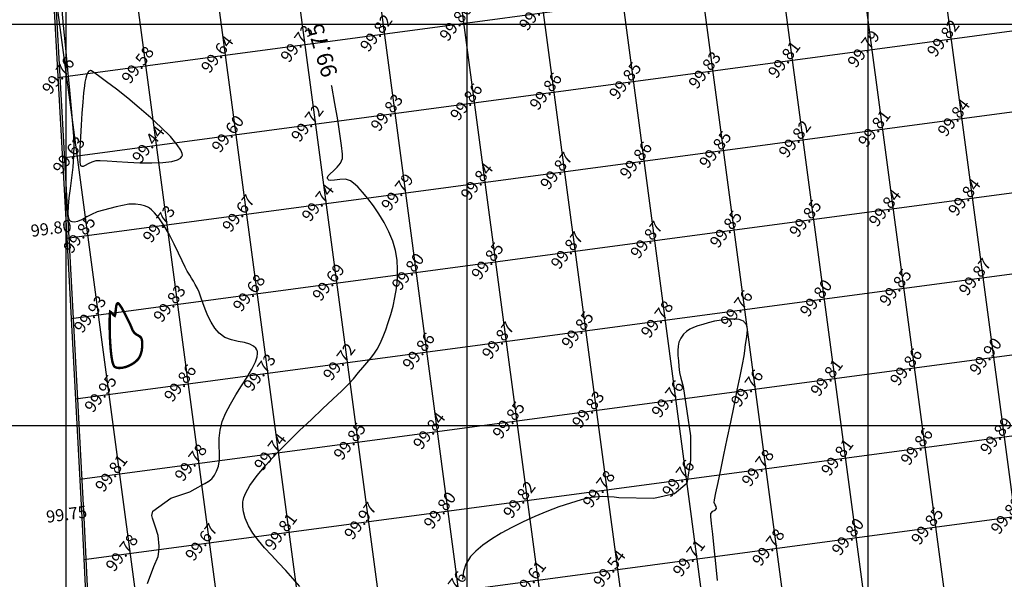
# Model space of a CAD drawing. Units: millimetres. Extents: x 335046 to 340306, y 2766758 to 2768993.
# Drawn here: x 335294 to 335417, y 2767881 to 2767951 of the extents above; entities that cross this region are included whole.
import ezdxf
from ezdxf.enums import TextEntityAlignment as Align

# ---------------------------------------------------------------- set-up
doc = ezdxf.new("R2010")
doc.units = ezdxf.units.MM
doc.header["$MEASUREMENT"] = 0
doc.header["$PDMODE"] = 35
doc.header["$PDSIZE"] = 0.2
for name, color, linetype in [('C-TOPO-MAJR', 202, 'Continuous'), ('C-TOPO-MINR', 34, 'Continuous'), ('C-TOPO-TEXT', 7, 'Continuous'), ('COMPOUND-WALL', 7, 'Continuous'), ('CONTOUR TEXT', 7, 'Continuous'), ('DIMENSION', 8, 'Continuous'), ('ELEVATION', 7, 'Continuous'), ('GRID SMALL', 8, 'Continuous'), ('GRID-MAIN', 163, 'Continuous')]:
    doc.layers.add(name, color=color, linetype=linetype)
doc.styles.add('ROMANT', font='romant')
doc.styles.add('RS', font='romans.shx')
doc.dimstyles.get("Standard").update_dxf_attribs({"dimtxt": 1.5, "dimasz": 1.5, "dimexe": 0.18, "dimexo": 0.0625, "dimgap": 0.09, "dimtad": 0, "dimzin": 0, "dimdsep": 46, "dimtxsty": 'RS', "dimcen": 0.09, "dimclrt": 7, "dimadec": 0, "dimazin": 0, "dimtfac": 1, "dimtofl": 0, "dimtmove": 0, "dimatfit": 3, "dimfxl": 1, "dimtolj": 1, "dimtzin": 0, "dimarcsym": 0})

# ---------------------------------------------------------------- blocks, each defined once
blk = doc.blocks.new('*D72')
at = {"layer": 'DEFPOINTS', "color": 0, "transparency": 16777216}
for p in [(335295.81, 2768002.15), (335292.94, 2767870.04), (335302.82, 2767870.57)]:
    blk.add_point(p, dxfattribs=at)
at = {"layer": 'DIMENSION', "color": 0, "lineweight": -2, "transparency": 16777216}
for p, q in [((335295.75, 2768002.15), (335285.76, 2768001.62)), ((335286.02, 2768000.13), (335289.25, 2767939.53)), ((335292.87, 2767871.54), (335289.64, 2767932.14)), ((335302.75, 2767870.56), (335292.77, 2767870.03))]:
    blk.add_line(p, q, dxfattribs=at)
at = {"layer": 'DIMENSION', "color": 0, "transparency": 16777216}
for points in [[(335286.27, 2768000.14), (335285.77, 2768000.11), (335285.94, 2768001.63)], [(335293.11, 2767871.55), (335292.62, 2767871.53), (335292.94, 2767870.04)]]:
    blk.add_solid(points, dxfattribs=at)
at = {"layer": 'DIMENSION', "color": 7, "transparency": 16777216, "insert": (335289.44, 2767935.83), "char_height": 1.5, "attachment_point": 5, "rotation": 273.0466, "style": 'RS'}
blk.add_mtext('\\A1;131.77', dxfattribs=at)

msp = doc.modelspace()

# ---------------------------------------------------------------- linework, layer by layer
at = {"layer": 'C-TOPO-MAJR', "lineweight": -3, "const_width": 0.3, "elevation": 100}
msp.add_lwpolyline([(335308.908, 2767908.212), (335308.984, 2767908.305), (335309.118, 2767908.507), (335309.275, 2767908.841), (335309.409, 2767909.32), (335309.478, 2767909.916), (335309.471, 2767910.342), (335309.438, 2767910.605), (335309.406, 2767910.745), (335309.388, 2767910.802), (335309.362, 2767910.865), (335309.297, 2767910.97), (335309.175, 2767911.091), (335308.978, 2767911.212), (335308.709, 2767911.36), (335308.456, 2767911.587), (335308.282, 2767911.852), (335308.181, 2767912.084), (335308.091, 2767912.327), (335307.955, 2767912.623), (335307.778, 2767912.977), (335307.517, 2767913.512), (335307.21, 2767914.118), (335306.898, 2767914.682), (335306.671, 2767915.029), (335306.528, 2767915.19), (335306.449, 2767915.237), (335306.417, 2767915.24), (335306.374, 2767915.223), (335306.304, 2767915.133), (335306.232, 2767914.891), (335306.177, 2767914.457), (335306.128, 2767913.931), (335306.043, 2767913.67), (335305.85, 2767913.794), (335305.642, 2767914.066), (335305.473, 2767914.181), (335305.431, 2767913.887), (335305.408, 2767913.147), (335305.411, 2767912.105), (335305.445, 2767910.902), (335305.518, 2767909.68), (335305.636, 2767908.581), (335305.767, 2767907.886), (335305.89, 2767907.52), (335305.983, 2767907.367), (335306.034, 2767907.321), (335306.106, 2767907.278), (335306.265, 2767907.212), (335306.535, 2767907.162), (335306.939, 2767907.178), (335307.481, 2767907.311), (335308.021, 2767907.544), (335308.42, 2767907.787), (335308.684, 2767907.993), (335308.838, 2767908.138), (335308.908, 2767908.212)], close=True, dxfattribs=at)
at = {"layer": 'C-TOPO-MINR', "lineweight": -3, "elevation": 99.75}
for points in [[(335317.192, 2767892.728), (335317.262, 2767892.758), (335317.776, 2767893.054), (335318.034, 2767893.256), (335318.135, 2767893.359), (335318.267, 2767893.514), (335318.494, 2767893.824), (335318.755, 2767894.291), (335318.975, 2767894.921), (335319.096, 2767895.729), (335319.108, 2767896.571), (335319.082, 2767897.459), (335319.086, 2767898.403), (335319.19, 2767899.417), (335319.461, 2767900.511), (335319.894, 2767901.562), (335320.48, 2767902.67), (335321.158, 2767903.802), (335321.869, 2767904.927), (335322.552, 2767906.013), (335323.148, 2767907.026), (335323.597, 2767907.935), (335323.809, 2767908.565), (335323.863, 2767908.97), (335323.841, 2767909.204), (335323.812, 2767909.309), (335323.76, 2767909.434), (335323.629, 2767909.651), (335323.365, 2767909.906), (335322.908, 2767910.141), (335322.209, 2767910.326), (335321.419, 2767910.47), (335320.595, 2767910.656), (335319.793, 2767910.968), (335319.068, 2767911.49), (335318.526, 2767912.128), (335318.061, 2767912.87), (335317.665, 2767913.672), (335317.327, 2767914.491), (335317.037, 2767915.284), (335316.787, 2767916.009), (335316.565, 2767916.622), (335316.362, 2767917.081), (335316.084, 2767917.59), (335315.854, 2767917.989), (335315.636, 2767918.35), (335315.395, 2767918.743), (335315.094, 2767919.239), (335314.839, 2767919.729), (335314.469, 2767920.507), (335314.003, 2767921.493), (335313.459, 2767922.604), (335312.857, 2767923.757), (335312.215, 2767924.87), (335311.552, 2767925.863), (335311.02, 2767926.514), (335310.625, 2767926.891), (335310.367, 2767927.08), (335310.239, 2767927.154), (335310.077, 2767927.234), (335309.752, 2767927.369), (335309.267, 2767927.508), (335308.623, 2767927.592), (335307.821, 2767927.565), (335307.022, 2767927.434), (335306.224, 2767927.241), (335305.425, 2767927.033), (335304.624, 2767926.852), (335303.853, 2767926.63), (335303.143, 2767926.31), (335302.495, 2767925.957), (335301.908, 2767925.634), (335301.382, 2767925.405), (335301.007, 2767925.332), (335300.751, 2767925.363), (335300.593, 2767925.432), (335300.518, 2767925.483), (335300.464, 2767925.533), (335300.374, 2767925.667), (335300.285, 2767925.952), (335300.237, 2767926.474), (335300.272, 2767927.327), (335300.382, 2767928.366), (335300.538, 2767929.552), (335300.707, 2767930.846), (335300.859, 2767932.209), (335300.964, 2767933.603), (335300.991, 2767934.988), (335300.942, 2767936.028), (335300.83, 2767937.557), (335300.664, 2767939.499), (335300.455, 2767941.778), (335300.212, 2767944.316), (335299.947, 2767947.037), (335299.668, 2767949.864), (335299.388, 2767952.721)], [(335329.129, 2767879.919), (335328.24, 2767880.925), (335327.363, 2767881.931), (335326.469, 2767882.897), (335325.585, 2767883.833), (335324.74, 2767884.751), (335323.961, 2767885.662), (335323.275, 2767886.576), (335322.713, 2767887.505), (335322.3, 2767888.461), (335322.097, 2767889.252), (335322.028, 2767889.864), (335322.025, 2767890.282), (335322.037, 2767890.495), (335322.058, 2767890.664), (335322.147, 2767891.025), (335322.39, 2767891.624), (335322.9, 2767892.515), (335323.794, 2767893.752), (335324.92, 2767895.093), (335326.217, 2767896.5), (335327.629, 2767897.938), (335329.097, 2767899.371), (335330.562, 2767900.762), (335331.967, 2767902.075), (335333.252, 2767903.274), (335334.36, 2767904.324), (335335.232, 2767905.186), (335335.81, 2767905.826), (335336.439, 2767906.59), (335336.998, 2767907.232), (335337.498, 2767907.798), (335337.95, 2767908.335), (335338.368, 2767908.889), (335338.761, 2767909.505), (335339.143, 2767910.23), (335339.524, 2767911.109), (335339.84, 2767911.932), (335340.16, 2767912.84), (335340.47, 2767913.82), (335340.753, 2767914.863), (335340.995, 2767915.956), (335341.181, 2767917.089), (335341.295, 2767918.251), (335341.322, 2767919.431), (335341.246, 2767920.618), (335341.054, 2767921.801), (335340.715, 2767922.981), (335340.238, 2767924.154), (335339.654, 2767925.295), (335338.998, 2767926.383), (335338.305, 2767927.393), (335337.608, 2767928.304), (335336.942, 2767929.091), (335336.34, 2767929.733), (335335.836, 2767930.205), (335335.465, 2767930.486), (335334.817, 2767930.682), (335334.111, 2767930.661), (335333.444, 2767930.565), (335333.002, 2767930.532), (335332.756, 2767930.582), (335332.645, 2767930.667), (335332.607, 2767930.729), (335332.587, 2767930.787), (335332.587, 2767930.906), (335332.671, 2767931.093), (335332.905, 2767931.363), (335333.323, 2767931.742), (335333.787, 2767932.176), (335334.194, 2767932.678), (335334.444, 2767933.256), (335334.447, 2767933.818), (335334.337, 2767934.873), (335334.132, 2767936.334), (335333.848, 2767938.111), (335333.502, 2767940.119), (335333.11, 2767942.269), (335333.092, 2767942.36)], [(335381.202, 2767880.675), (335381.004, 2767882.813), (335380.803, 2767884.767), (335380.62, 2767886.453), (335380.474, 2767887.785), (335380.386, 2767888.679), (335380.376, 2767889.049), (335380.619, 2767889.307), (335380.919, 2767889.469), (335381.1, 2767889.673), (335381.057, 2767889.905), (335380.904, 2767890.115), (335380.797, 2767890.385), (335380.853, 2767890.742), (335381.021, 2767891.604), (335381.282, 2767892.883), (335381.616, 2767894.491), (335382.004, 2767896.341), (335382.424, 2767898.345), (335382.857, 2767900.416), (335383.283, 2767902.464), (335383.683, 2767904.404), (335384.035, 2767906.146), (335384.321, 2767907.604), (335384.52, 2767908.69), (335384.612, 2767909.315), (335384.71, 2767910.081), (335384.833, 2767910.788), (335384.927, 2767911.432), (335384.941, 2767912.005), (335384.861, 2767912.411), (335384.729, 2767912.681), (335384.601, 2767912.845), (335384.524, 2767912.922), (335384.448, 2767912.983), (335384.268, 2767913.085), (335383.932, 2767913.193), (335383.383, 2767913.262), (335382.584, 2767913.246), (335381.72, 2767913.145), (335380.857, 2767912.985), (335380.061, 2767912.795), (335379.399, 2767912.604), (335378.774, 2767912.405), (335378.228, 2767912.214), (335377.752, 2767911.999), (335377.334, 2767911.727), (335376.963, 2767911.366), (335376.628, 2767910.885), (335376.411, 2767910.398), (335376.292, 2767909.881), (335376.253, 2767909.326), (335376.273, 2767908.727), (335376.332, 2767908.076), (335376.409, 2767907.368), (335376.485, 2767906.594), (335376.623, 2767905.917), (335376.93, 2767904.875), (335377.844, 2767898.731), (335377.844, 2767895.684), (335377.374, 2767892.755), (335375.857, 2767891.47), (335373.274, 2767890.887), (335368.922, 2767891.004), (335368.336, 2767891.087), (335366.866, 2767891.151), (335365.495, 2767891.013), (335364.232, 2767890.723), (335362.865, 2767890.331), (335361.424, 2767889.851), (335359.942, 2767889.295), (335358.451, 2767888.676), (335356.982, 2767888.007), (335355.566, 2767887.3), (335354.237, 2767886.57), (335353.026, 2767885.827), (335351.964, 2767885.086), (335351.083, 2767884.358), (335350.416, 2767883.658), (335349.839, 2767882.734), (335349.525, 2767881.791), (335349.398, 2767880.833)], [(335310.146, 2767880.29), (335310.927, 2767882.438), (335311.477, 2767883.683), (335311.545, 2767884.283), (335311.573, 2767884.942), (335311.48, 2767886.297), (335311.12, 2767887.319), (335310.767, 2767888.471), (335310.678, 2767888.803), (335310.778, 2767889.309), (335313.025, 2767890.939), (335315.414, 2767891.737), (335317.776, 2767893.054)]]:
    msp.add_lwpolyline(points, dxfattribs=at)
at = {"layer": 'C-TOPO-MINR', "lineweight": -3, "elevation": 99.5}
msp.add_lwpolyline([(335302.984, 2767944.232), (335302.925, 2767944.215), (335302.82, 2767944.156), (335302.691, 2767944.01), (335302.56, 2767943.728), (335302.434, 2767943.279), (335302.318, 2767942.778), (335302.253, 2767942.331), (335302.162, 2767941.467), (335302.058, 2767940.293), (335301.949, 2767938.917), (335301.847, 2767937.445), (335301.762, 2767935.984), (335301.704, 2767934.641), (335301.685, 2767933.523), (335301.703, 2767932.863), (335301.741, 2767932.54), (335301.779, 2767932.42), (335301.801, 2767932.391), (335301.851, 2767932.359), (335301.956, 2767932.325), (335302.132, 2767932.334), (335302.397, 2767932.435), (335302.78, 2767932.644), (335303.218, 2767932.869), (335303.713, 2767933.028), (335304.209, 2767933.038), (335305.106, 2767932.988), (335306.301, 2767932.903), (335307.693, 2767932.811), (335309.18, 2767932.739), (335310.659, 2767932.713), (335312.028, 2767932.76), (335313.185, 2767932.906), (335313.89, 2767933.113), (335314.255, 2767933.33), (335314.408, 2767933.507), (335314.455, 2767933.606), (335314.476, 2767933.697), (335314.458, 2767933.914), (335314.295, 2767934.32), (335313.848, 2767934.991), (335312.98, 2767935.997), (335311.846, 2767937.137), (335310.526, 2767938.353), (335309.104, 2767939.589), (335307.66, 2767940.788), (335306.276, 2767941.892), (335305.035, 2767942.846), (335304.018, 2767943.591), (335303.421, 2767944), (335303.126, 2767944.178), (335303.013, 2767944.228), (335302.984, 2767944.232)], close=True, dxfattribs=at)
at = {"layer": 'COMPOUND-WALL', "elevation": 99.908}
msp.add_lwpolyline([(335297.42, 2767971.045), (335300.025, 2767924.162), (335301.954, 2767888.536), (335302.817, 2767870.567), (335295.195, 2767847.285), (335300.015, 2767800.363, 0.0002121), (335300.015, 2767800.363), (335302.472, 2767776.651), (335305.929, 2767743.868)], format="xyb", dxfattribs=at)
msp.add_lwpolyline([(335297.669, 2767971.058), (335300.275, 2767924.176), (335302.204, 2767888.549), (335303.069, 2767870.533), (335295.449, 2767847.258), (335300.264, 2767800.388), (335302.72, 2767776.677), (335306.178, 2767743.893)], dxfattribs=at)
at = {"layer": 'GRID SMALL'}
for p, q in [((335302.207, 2767883.28), (336561.8, 2768051.432)), ((335302.688, 2767873.256), (336561.092, 2768041.249)), ((335440.006, 2766970.664), (335302.366, 2768001.699)), ((335449.671, 2766973.837), (335312.555, 2768000.948)), ((335459.336, 2766977.012), (335322.761, 2768000.074)), ((335468.993, 2766980.25), (335332.966, 2767999.202)), ((335478.643, 2766983.535), (335343.166, 2767998.363)), ((335385.867, 2767754.071), (335353.36, 2767997.58)), ((335395.704, 2767755.96), (335363.554, 2767996.788)), ((335507.603, 2766993.317), (335373.753, 2767995.959)), ((335517.258, 2766996.563), (335383.953, 2767995.126)), ((335526.914, 2766999.81), (335394.154, 2767994.29)), ((335536.577, 2767002.995), (335404.354, 2767993.454)), ((335298.957, 2767943.379), (335572.747, 2767979.929)), ((335299.514, 2767933.364), (335620.105, 2767976.162)), ((335300.069, 2767923.35), (335667.162, 2767972.355)), ((335300.612, 2767913.333), (335714.278, 2767968.557)), ((335301.154, 2767903.317), (335761.435, 2767964.763)), ((335301.696, 2767893.301), (335808.589, 2767960.969)), ((335430.337, 2766967.521), (335298.168, 2767957.571))]:
    msp.add_line(p, q, dxfattribs=at)
at = {"layer": 'GRID-MAIN'}
for p, q in [((335300, 2766814.609), (335300, 2768867.109)), ((335350, 2766814.609), (335350, 2768867.109)), ((335400, 2766814.609), (335400, 2768867.109)), ((335050, 2767950), (337700, 2767950)), ((335050, 2767900), (337700, 2767900))]:
    msp.add_line(p, q, dxfattribs=at)

# ---------------------------------------------------------------- texts
at = {"layer": 'C-TOPO-TEXT', "color": 7, "linetype": 'Continuous', "lineweight": -3, "char_height": 1.5, "attachment_point": 5, "rotation": 52.60385, "style": 'RS'}
for s, insert in [('99.88', (335358.611, 2767951.443)), ('99.86', (335348.699, 2767950.12)), ('99.82', (335338.787, 2767948.796)), ('99.73', (335328.875, 2767947.473)), ('99.82', (335409.495, 2767948.147)), ('99.64', (335318.963, 2767946.15)), ('99.79', (335399.583, 2767946.824)), ('99.58', (335309.051, 2767944.827)), ('99.81', (335389.671, 2767945.5)), ('99.76', (335299.139, 2767943.503)), ('99.83', (335379.759, 2767944.177)), ('99.85', (335369.847, 2767942.854)), ('99.86', (335359.935, 2767941.531)), ('99.86', (335350.023, 2767940.207)), ('99.83', (335340.111, 2767938.884)), ('99.72', (335330.199, 2767937.561)), ('99.84', (335410.818, 2767938.235)), ('99.60', (335320.286, 2767936.238)), ('99.81', (335400.906, 2767936.912)), ('99.44', (335310.374, 2767934.915)), ('99.82', (335390.994, 2767935.588)), ('99.63', (335300.462, 2767933.591)), ('99.85', (335381.082, 2767934.265)), ('99.86', (335371.17, 2767932.942)), ('99.87', (335361.258, 2767931.619)), ('99.84', (335351.346, 2767930.295)), ('99.79', (335341.434, 2767928.972)), ('99.74', (335331.522, 2767927.649)), ('99.84', (335412.142, 2767928.323)), ('99.67', (335321.61, 2767926.326)), ('99.84', (335402.229, 2767926.999)), ('99.73', (335311.698, 2767925.002)), ('99.85', (335392.317, 2767925.676)), ('99.85', (335301.786, 2767923.679)), ('99.85', (335382.405, 2767924.353)), ('99.87', (335372.493, 2767923.03)), ('99.87', (335362.581, 2767921.707)), ('99.85', (335352.669, 2767920.383)), ('99.80', (335342.757, 2767919.06)), ('99.69', (335332.845, 2767917.737)), ('99.87', (335413.465, 2767918.411)), ('99.68', (335322.933, 2767916.414)), ('99.85', (335403.553, 2767917.087)), ('99.83', (335313.021, 2767915.09)), ('99.80', (335393.641, 2767915.764)), ('99.76', (335383.729, 2767914.441)), ('99.93', (335303.109, 2767913.767)), ('99.78', (335373.816, 2767913.118)), ('99.85', (335363.904, 2767911.794)), ('99.87', (335353.992, 2767910.471)), ('99.86', (335344.08, 2767909.148)), ('99.72', (335334.168, 2767907.825)), ('99.90', (335414.788, 2767908.499)), ('99.73', (335324.256, 2767906.502)), ('99.86', (335404.876, 2767907.175)), ('99.86', (335314.344, 2767905.178)), ('99.81', (335394.964, 2767905.852)), ('99.76', (335385.052, 2767904.529)), ('99.95', (335304.432, 2767903.855)), ('99.76', (335375.14, 2767903.206)), ('99.83', (335365.228, 2767901.882)), ('99.85', (335355.316, 2767900.559)), ('99.84', (335345.404, 2767899.236)), ('99.85', (335335.491, 2767897.913)), ('99.89', (335416.111, 2767898.587)), ('99.86', (335406.199, 2767897.263)), ('99.74', (335325.579, 2767896.589)), ('99.81', (335396.287, 2767895.94)), ('99.78', (335315.667, 2767895.266)), ('99.78', (335386.375, 2767894.617)), ('99.81', (335305.755, 2767893.943)), ('99.76', (335376.463, 2767893.294)), ('99.78', (335366.551, 2767891.97)), ('99.82', (335356.639, 2767890.647)), ('99.80', (335346.727, 2767889.324)), ('99.97', (335336.815, 2767888.001)), ('99.89', (335417.434, 2767888.674)), ('99.85', (335407.522, 2767887.351)), ('99.81', (335326.903, 2767886.677)), ('99.80', (335397.61, 2767886.028)), ('99.67', (335316.991, 2767885.354)), ('99.78', (335387.698, 2767884.705)), ('99.78', (335307.078, 2767884.031)), ('99.71', (335377.786, 2767883.382)), ('99.54', (335367.874, 2767882.058)), ('99.76', (335348.05, 2767879.412)), ('99.61', (335357.962, 2767880.735)), ('100.03', (335418.758, 2767878.762))]:
    msp.add_mtext(s, dxfattribs=dict(at, insert=insert))
at = {"layer": 'CONTOUR TEXT', "style": 'ROMANT'}
msp.add_text('99.75', height=2, rotation=106.73078, dxfattribs=at).set_placement((335331.93, 2767946.76, 0.75), align=Align.MIDDLE_CENTER)
at = {"layer": 'ELEVATION', "style": 'RS'}
for s, p in [('99.80', (335295.675, 2767923.491, 302.033)), ('99.75', (335297.603, 2767887.864, 301.987))]:
    msp.add_text(s, height=1.5, rotation=7.60385, dxfattribs=at).set_placement(p)

# ---------------------------------------------------------------- dimensions: what is measured, and where the dimension line sits
at = {"layer": 'DIMENSION'}
dim = msp.add_aligned_dim(p1=(335295.814, 2768002.151), p2=(335302.817, 2767870.567), distance=-9.886, dimstyle='Standard', dxfattribs=at)
dim.commit()
dim.dimension.update_dxf_attribs({"geometry": '*D72', "text_midpoint": (335289.443, 2767935.834)})

doc.saveas('drawing.dxf')
